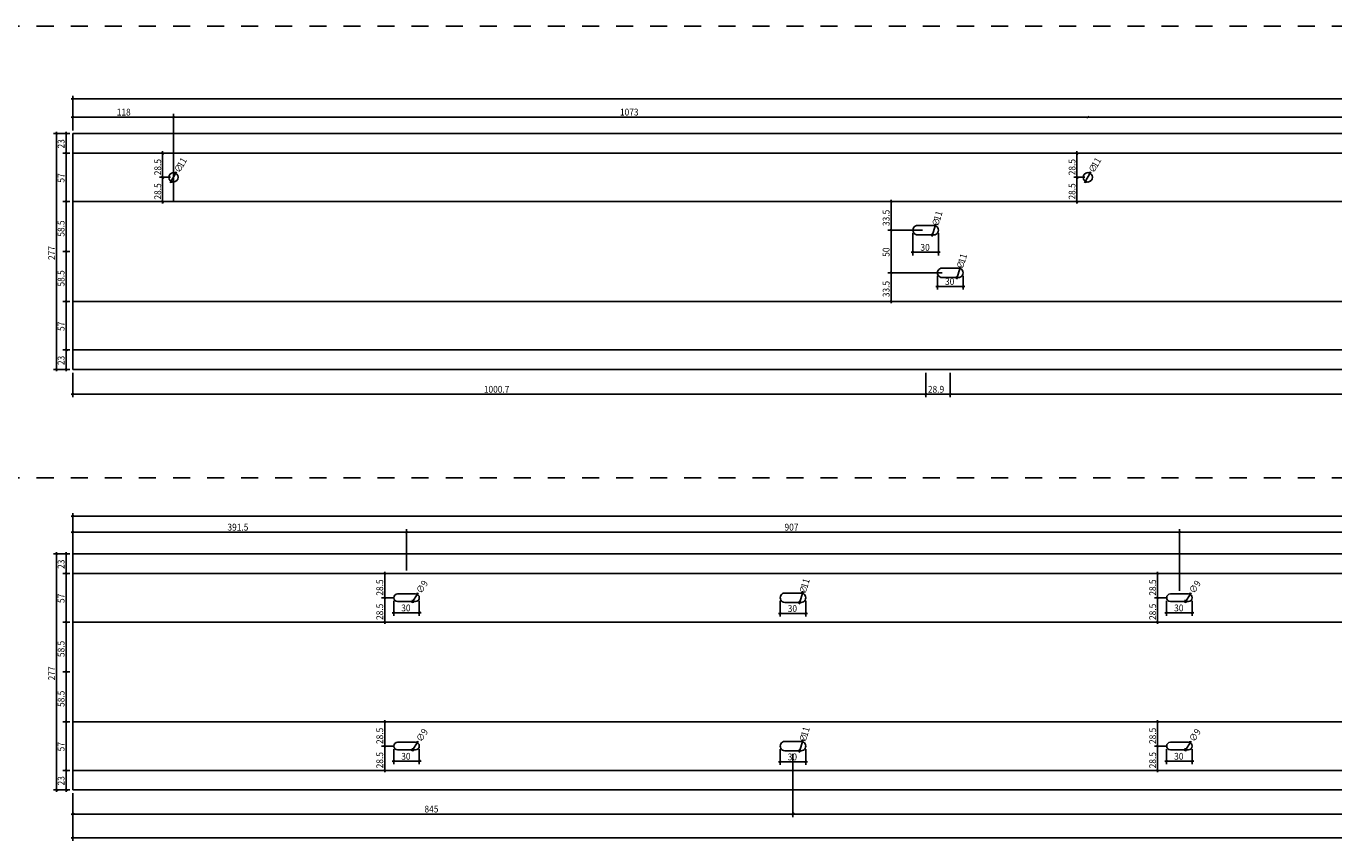
# Model space of a CAD drawing. Extents: x 437499 to 437642, y 4414845 to 4414863.
# Drawn here: x 437600 to 437608, y 4414853 to 4414858 of the extents above; entities that cross this region are included whole.
import ezdxf

# ---------------------------------------------------------------- set-up
doc = ezdxf.new("R2010")
doc.units = 0
doc.header["$LTSCALE"] = 0.2
doc.linetypes.add('DASHDOT', pattern=[1, 0.5, -0.25, 0, -0.25])
doc.styles.add('WTURKCE', font='wturkce.shx', dxfattribs={"width": 0.9})

msp = doc.modelspace()

# ---------------------------------------------------------------- linework, layer by layer
at = {"linetype": 'DASHDOT'}
for p, q in [((437599.2254, 4414857.6715), (437632.6149, 4414857.6715)), ((437599.2254, 4414855.0223), (437632.6149, 4414855.0223))]:
    msp.add_line(p, q, dxfattribs=at)
for p, q in [((437600.4282, 4414857.2446), (437622.9482, 4414857.2446)), ((437600.4382, 4414857.0606), (437600.4382, 4414857.2626)), ((437600.4382, 4414857.0606), (437600.4382, 4414857.1566)), ((437601.0281, 4414856.8031), (437601.0281, 4414857.1566)), ((437601.0281, 4414856.8031), (437601.0281, 4414857.1566)), ((437600.4282, 4414857.1386), (437601.0381, 4414857.1386)), ((437601.0181, 4414857.1386), (437606.4031, 4414857.1386)), ((437606.3831, 4414857.1386), (437611.7681, 4414857.1386)), ((437600.4202, 4414857.0426), (437600.3242, 4414857.0426)), ((437600.3422, 4414855.6476), (437600.3422, 4414857.0526)), ((437600.4202, 4414857.0426), (437600.3798, 4414857.0426)), ((437600.3978, 4414857.0526), (437600.3978, 4414856.9176)), ((437600.4382, 4414857.0426), (437600.4382, 4414855.6576)), ((437600.4382, 4414857.0426), (437622.9382, 4414857.0426)), ((437600.4202, 4414856.9276), (437600.3798, 4414856.9276)), ((437600.4202, 4414856.9276), (437600.3798, 4414856.9276)), ((437600.3978, 4414856.9376), (437600.3978, 4414856.6326)), ((437600.4382, 4414856.9276), (437622.9382, 4414856.9276)), ((437601.0101, 4414856.9276), (437600.9467, 4414856.9276)), ((437600.9647, 4414856.7751), (437600.9647, 4414856.9376)), ((437601.0281, 4414856.9276), (437601.0281, 4414856.6426)), ((437606.3751, 4414856.9276), (437606.3117, 4414856.9276)), ((437606.3297, 4414856.7751), (437606.3297, 4414856.9376)), ((437601.0101, 4414856.7851), (437600.9467, 4414856.7851)), ((437601.0101, 4414856.7851), (437600.9467, 4414856.7851)), ((437600.9647, 4414856.7951), (437600.9647, 4414856.6326)), ((437601.0095, 4414856.7526), (437601.0468, 4414856.8176)), ((437606.3751, 4414856.7851), (437606.3117, 4414856.7851)), ((437606.3751, 4414856.7851), (437606.3117, 4414856.7851)), ((437606.3297, 4414856.7951), (437606.3297, 4414856.6326)), ((437606.3745, 4414856.7526), (437606.4118, 4414856.8176)), ((437600.4202, 4414856.6426), (437600.3798, 4414856.6426)), ((437600.4202, 4414856.6426), (437600.3798, 4414856.6426)), ((437600.3978, 4414856.6526), (437600.3978, 4414856.3401)), ((437600.4382, 4414856.6426), (437622.9382, 4414856.6426)), ((437601.0101, 4414856.6426), (437600.9467, 4414856.6426)), ((437605.4239, 4414856.6426), (437605.2207, 4414856.6426)), ((437605.2387, 4414856.4651), (437605.2387, 4414856.6526)), ((437606.3751, 4414856.6426), (437606.3117, 4414856.6426)), ((437605.3489, 4414856.4751), (437605.2207, 4414856.4751)), ((437605.4239, 4414856.4751), (437605.2207, 4414856.4751)), ((437605.2387, 4414856.4851), (437605.2387, 4414856.2151)), ((437605.3669, 4414856.4571), (437605.3669, 4414856.3275)), ((437605.4894, 4414856.5026), (437605.3944, 4414856.5026)), ((437605.4816, 4414856.4487), (437605.4972, 4414856.5015)), ((437605.4972, 4414856.5015), (437605.5006, 4414856.513)), ((437605.5169, 4414856.4571), (437605.5169, 4414856.3275)), ((437605.4894, 4414856.4476), (437605.3944, 4414856.4476)), ((437605.4816, 4414856.4487), (437605.4782, 4414856.4372)), ((437600.4202, 4414856.3501), (437600.3798, 4414856.3501)), ((437600.4202, 4414856.3501), (437600.3798, 4414856.3501)), ((437600.3978, 4414856.3601), (437600.3978, 4414856.0476)), ((437605.3569, 4414856.3455), (437605.5269, 4414856.3455)), ((437605.4421, 4414856.2251), (437605.2207, 4414856.2251)), ((437605.5394, 4414856.2251), (437605.2207, 4414856.2251)), ((437605.2387, 4414856.2351), (437605.2387, 4414856.0476)), ((437605.6337, 4414856.2524), (437605.5387, 4414856.2524)), ((437605.6259, 4414856.1985), (437605.6415, 4414856.2512)), ((437605.6415, 4414856.2512), (437605.6449, 4414856.2627)), ((437605.5112, 4414856.2069), (437605.5112, 4414856.1273)), ((437605.6337, 4414856.1974), (437605.5387, 4414856.1974)), ((437605.6259, 4414856.1985), (437605.6225, 4414856.187)), ((437605.6612, 4414856.2069), (437605.6612, 4414856.1273)), ((437605.5012, 4414856.1453), (437605.6712, 4414856.1453)), ((437600.4202, 4414856.0576), (437600.3798, 4414856.0576)), ((437600.4202, 4414856.0576), (437600.3798, 4414856.0576)), ((437600.3978, 4414856.0676), (437600.3978, 4414855.7626)), ((437600.4382, 4414856.0576), (437622.9382, 4414856.0576)), ((437605.4239, 4414856.0576), (437605.2207, 4414856.0576)), ((437600.4202, 4414855.7726), (437600.3798, 4414855.7726)), ((437600.4202, 4414855.7726), (437600.3798, 4414855.7726)), ((437600.3978, 4414855.7826), (437600.3978, 4414855.6476)), ((437600.4382, 4414855.7726), (437622.9382, 4414855.7726)), ((437600.4202, 4414855.6576), (437600.3242, 4414855.6576)), ((437600.4202, 4414855.6576), (437600.3798, 4414855.6576)), ((437600.4382, 4414855.6576), (437622.9382, 4414855.6576)), ((437600.4382, 4414855.6396), (437600.4382, 4414855.495)), ((437605.4419, 4414855.6396), (437605.4419, 4414855.495)), ((437605.4419, 4414855.6396), (437605.4419, 4414855.495)), ((437605.5862, 4414855.6396), (437605.5862, 4414855.495)), ((437605.5862, 4414855.6396), (437605.5862, 4414855.495)), ((437600.4282, 4414855.513), (437605.4519, 4414855.513)), ((437605.4319, 4414855.513), (437605.5962, 4414855.513)), ((437605.5762, 4414855.513), (437618.4423, 4414855.513)), ((437600.4282, 4414854.7976), (437628.9482, 4414854.7976)), ((437600.4382, 4414854.5953), (437600.4382, 4414854.8156)), ((437600.4282, 4414854.7046), (437602.4057, 4414854.7046)), ((437600.4382, 4414854.5703), (437600.4382, 4414854.7226)), ((437602.3857, 4414854.7046), (437606.9407, 4414854.7046)), ((437602.3957, 4414854.4803), (437602.3957, 4414854.7226)), ((437602.3957, 4414854.4803), (437602.3957, 4414854.7226)), ((437606.9207, 4414854.7046), (437610.4557, 4414854.7046)), ((437606.9307, 4414854.3603), (437606.9307, 4414854.7226)), ((437606.9307, 4414854.3603), (437606.9307, 4414854.7226)), ((437600.4202, 4414854.5773), (437600.3242, 4414854.5773)), ((437600.3422, 4414853.1823), (437600.3422, 4414854.5873)), ((437600.4202, 4414854.5773), (437600.3798, 4414854.5773)), ((437600.3978, 4414854.5873), (437600.3978, 4414854.4523)), ((437600.4382, 4414854.5773), (437628.9382, 4414854.5773)), ((437600.4382, 4414854.5773), (437600.4382, 4414853.1923)), ((437600.4202, 4414854.4623), (437600.3798, 4414854.4623)), ((437600.4202, 4414854.4623), (437600.3798, 4414854.4623)), ((437600.3978, 4414854.4723), (437600.3978, 4414854.1673)), ((437600.4382, 4414854.4623), (437628.9382, 4414854.4623)), ((437602.3252, 4414854.4623), (437602.2496, 4414854.4623)), ((437602.2676, 4414854.3098), (437602.2676, 4414854.4723)), ((437606.8602, 4414854.4623), (437606.7846, 4414854.4623)), ((437606.8026, 4414854.3098), (437606.8026, 4414854.4723)), ((437602.3252, 4414854.3198), (437602.2496, 4414854.3198)), ((437602.3252, 4414854.3198), (437602.2496, 4414854.3198)), ((437602.2676, 4414854.3298), (437602.2676, 4414854.1673)), ((437602.4267, 4414854.2904), (437602.4646, 4414854.3492)), ((437604.7107, 4414854.3473), (437604.6157, 4414854.3473)), ((437604.7029, 4414854.2934), (437604.7185, 4414854.3462)), ((437604.7185, 4414854.3462), (437604.7219, 4414854.3577)), ((437606.8602, 4414854.3198), (437606.7846, 4414854.3198)), ((437606.8602, 4414854.3198), (437606.7846, 4414854.3198)), ((437606.8026, 4414854.3298), (437606.8026, 4414854.1673)), ((437606.9617, 4414854.2904), (437606.9996, 4414854.3492)), ((437602.3107, 4414854.2309), (437602.4807, 4414854.2309)), ((437602.3207, 4414854.3018), (437602.3207, 4414854.2129)), ((437602.4707, 4414854.3018), (437602.4707, 4414854.2129)), ((437604.5882, 4414854.3018), (437604.5882, 4414854.2094)), ((437604.7107, 4414854.2923), (437604.6157, 4414854.2923)), ((437604.7029, 4414854.2934), (437604.6994, 4414854.2819)), ((437604.7382, 4414854.3018), (437604.7382, 4414854.2094)), ((437606.8457, 4414854.2309), (437607.0157, 4414854.2309)), ((437606.8557, 4414854.3018), (437606.8557, 4414854.2129)), ((437607.0057, 4414854.3018), (437607.0057, 4414854.2129)), ((437600.4202, 4414854.1773), (437600.3798, 4414854.1773)), ((437600.4202, 4414854.1773), (437600.3798, 4414854.1773)), ((437600.3978, 4414854.1873), (437600.3978, 4414853.8748)), ((437600.4382, 4414854.1773), (437628.9382, 4414854.1773)), ((437602.3252, 4414854.1773), (437602.2496, 4414854.1773)), ((437604.5782, 4414854.2274), (437604.7482, 4414854.2274)), ((437606.8602, 4414854.1773), (437606.7846, 4414854.1773)), ((437600.4202, 4414853.8848), (437600.3798, 4414853.8848)), ((437600.4202, 4414853.8848), (437600.3798, 4414853.8848)), ((437600.3978, 4414853.8948), (437600.3978, 4414853.5823)), ((437600.4202, 4414853.5923), (437600.3798, 4414853.5923)), ((437600.4202, 4414853.5923), (437600.3798, 4414853.5923)), ((437600.3978, 4414853.6023), (437600.3978, 4414853.2973)), ((437600.4382, 4414853.5923), (437628.9382, 4414853.5923)), ((437602.3252, 4414853.5923), (437602.2496, 4414853.5923)), ((437602.2676, 4414853.4398), (437602.2676, 4414853.6023)), ((437606.8602, 4414853.5923), (437606.7846, 4414853.5923)), ((437606.8026, 4414853.4398), (437606.8026, 4414853.6023)), ((437602.4267, 4414853.4204), (437602.4646, 4414853.4792)), ((437604.7107, 4414853.4773), (437604.6157, 4414853.4773)), ((437604.7029, 4414853.4234), (437604.7185, 4414853.4762)), ((437604.7185, 4414853.4762), (437604.7219, 4414853.4877)), ((437606.9617, 4414853.4204), (437606.9996, 4414853.4792)), ((437602.3252, 4414853.4498), (437602.2496, 4414853.4498)), ((437602.3252, 4414853.4498), (437602.2496, 4414853.4498)), ((437602.2676, 4414853.4598), (437602.2676, 4414853.2973)), ((437602.3207, 4414853.4318), (437602.3207, 4414853.3429)), ((437602.4707, 4414853.4318), (437602.4707, 4414853.3429)), ((437604.5882, 4414853.4318), (437604.5882, 4414853.3394)), ((437604.7107, 4414853.4223), (437604.6157, 4414853.4223)), ((437604.6632, 4414853.4043), (437604.6632, 4414853.0334)), ((437604.6632, 4414853.4043), (437604.6632, 4414853.0334)), ((437604.7029, 4414853.4234), (437604.6994, 4414853.4119)), ((437604.7382, 4414853.4318), (437604.7382, 4414853.3394)), ((437606.8602, 4414853.4498), (437606.7846, 4414853.4498)), ((437606.8602, 4414853.4498), (437606.7846, 4414853.4498)), ((437606.8026, 4414853.4598), (437606.8026, 4414853.2973)), ((437606.8557, 4414853.4318), (437606.8557, 4414853.3429)), ((437607.0057, 4414853.4318), (437607.0057, 4414853.3429)), ((437600.3978, 4414853.3173), (437600.3978, 4414853.1823)), ((437602.3107, 4414853.3609), (437602.4807, 4414853.3609)), ((437604.5782, 4414853.3574), (437604.7482, 4414853.3574)), ((437606.8457, 4414853.3609), (437607.0157, 4414853.3609)), ((437600.4202, 4414853.3073), (437600.3798, 4414853.3073)), ((437600.4202, 4414853.3073), (437600.3798, 4414853.3073)), ((437600.4382, 4414853.3073), (437628.9382, 4414853.3073)), ((437602.3252, 4414853.3073), (437602.2496, 4414853.3073)), ((437606.8602, 4414853.3073), (437606.7846, 4414853.3073)), ((437600.4202, 4414853.1923), (437600.3242, 4414853.1923)), ((437600.4202, 4414853.1923), (437600.3798, 4414853.1923)), ((437600.4382, 4414853.1923), (437628.9382, 4414853.1923)), ((437600.4382, 4414853.1743), (437600.4382, 4414852.8942)), ((437600.4382, 4414853.1743), (437600.4382, 4414853.0334)), ((437600.4282, 4414853.0514), (437604.6732, 4414853.0514)), ((437604.6532, 4414853.0514), (437616.1732, 4414853.0514)), ((437628.9482, 4414852.9122), (437600.4282, 4414852.9122))]:
    msp.add_line(p, q)
at = {"linetype": 'ByBlock', "lineweight": -2}
for p, q in [((437600.4442, 4414857.2506), (437600.4322, 4414857.2386)), ((437600.4442, 4414857.1446), (437600.4322, 4414857.1326)), ((437601.0221, 4414857.1326), (437601.0341, 4414857.1446)), ((437601.0341, 4414857.1446), (437601.0221, 4414857.1326)), ((437606.3871, 4414857.1326), (437606.3991, 4414857.1446)), ((437606.3991, 4414857.1446), (437606.3871, 4414857.1326)), ((437600.3482, 4414857.0366), (437600.3362, 4414857.0486)), ((437600.4038, 4414857.0366), (437600.3918, 4414857.0486)), ((437600.3918, 4414856.9336), (437600.4038, 4414856.9216)), ((437600.4038, 4414856.9216), (437600.3918, 4414856.9336)), ((437600.9707, 4414856.9216), (437600.9587, 4414856.9336)), ((437606.3357, 4414856.9216), (437606.3237, 4414856.9336)), ((437600.9587, 4414856.7911), (437600.9707, 4414856.7791)), ((437600.9707, 4414856.7791), (437600.9587, 4414856.7911)), ((437601.0122, 4414856.7694), (437601.0167, 4414856.753)), ((437601.044, 4414856.8008), (437601.0396, 4414856.8171)), ((437606.3237, 4414856.7911), (437606.3357, 4414856.7791)), ((437606.3357, 4414856.7791), (437606.3237, 4414856.7911)), ((437606.3772, 4414856.7694), (437606.3817, 4414856.753)), ((437606.409, 4414856.8008), (437606.4046, 4414856.8171)), ((437600.4038, 4414856.6366), (437600.3918, 4414856.6486)), ((437600.3918, 4414856.6486), (437600.4038, 4414856.6366)), ((437600.9587, 4414856.6486), (437600.9707, 4414856.6366)), ((437605.2447, 4414856.6366), (437605.2327, 4414856.6486)), ((437606.3237, 4414856.6486), (437606.3357, 4414856.6366)), ((437605.2327, 4414856.4811), (437605.2447, 4414856.4691)), ((437605.2447, 4414856.4691), (437605.2327, 4414856.4811)), ((437605.4856, 4414856.4413), (437605.4775, 4414856.4562)), ((437605.4931, 4414856.5089), (437605.5012, 4414856.494)), ((437600.3918, 4414856.3561), (437600.4038, 4414856.3441)), ((437600.4038, 4414856.3441), (437600.3918, 4414856.3561)), ((437605.3729, 4414856.3515), (437605.3609, 4414856.3395)), ((437605.5109, 4414856.3395), (437605.5229, 4414856.3515)), ((437605.2327, 4414856.2311), (437605.2447, 4414856.2191)), ((437605.2447, 4414856.2191), (437605.2327, 4414856.2311)), ((437605.6375, 4414856.2587), (437605.6456, 4414856.2438)), ((437605.5172, 4414856.1513), (437605.5052, 4414856.1393)), ((437605.63, 4414856.191), (437605.6219, 4414856.2059)), ((437605.6552, 4414856.1393), (437605.6672, 4414856.1513)), ((437600.3918, 4414856.0636), (437600.4038, 4414856.0516)), ((437600.4038, 4414856.0516), (437600.3918, 4414856.0636)), ((437605.2327, 4414856.0636), (437605.2447, 4414856.0516)), ((437600.3918, 4414855.7786), (437600.4038, 4414855.7666)), ((437600.4038, 4414855.7666), (437600.3918, 4414855.7786)), ((437600.3362, 4414855.6636), (437600.3482, 4414855.6516)), ((437600.3918, 4414855.6636), (437600.4038, 4414855.6516)), ((437600.4442, 4414855.519), (437600.4322, 4414855.507)), ((437605.4359, 4414855.507), (437605.4479, 4414855.519)), ((437605.4479, 4414855.519), (437605.4359, 4414855.507)), ((437605.5802, 4414855.507), (437605.5922, 4414855.519)), ((437605.5922, 4414855.519), (437605.5802, 4414855.507)), ((437600.4442, 4414854.8036), (437600.4322, 4414854.7916)), ((437600.4442, 4414854.7106), (437600.4322, 4414854.6986)), ((437602.3897, 4414854.6986), (437602.4017, 4414854.7106)), ((437602.4017, 4414854.7106), (437602.3897, 4414854.6986)), ((437606.9247, 4414854.6986), (437606.9367, 4414854.7106)), ((437606.9367, 4414854.7106), (437606.9247, 4414854.6986)), ((437600.3482, 4414854.5713), (437600.3362, 4414854.5833)), ((437600.4038, 4414854.5713), (437600.3918, 4414854.5833)), ((437600.3918, 4414854.4683), (437600.4038, 4414854.4563)), ((437600.4038, 4414854.4563), (437600.3918, 4414854.4683)), ((437602.2736, 4414854.4563), (437602.2616, 4414854.4683)), ((437606.8086, 4414854.4563), (437606.7966, 4414854.4683)), ((437602.2616, 4414854.3258), (437602.2736, 4414854.3138)), ((437602.2736, 4414854.3138), (437602.2616, 4414854.3258)), ((437602.4303, 4414854.3071), (437602.4339, 4414854.2905)), ((437602.461, 4414854.3325), (437602.4574, 4414854.3491)), ((437604.7144, 4414854.3536), (437604.7225, 4414854.3387)), ((437606.7966, 4414854.3258), (437606.8086, 4414854.3138)), ((437606.8086, 4414854.3138), (437606.7966, 4414854.3258)), ((437606.9653, 4414854.3071), (437606.9689, 4414854.2905)), ((437606.996, 4414854.3325), (437606.9924, 4414854.3491)), ((437602.3267, 4414854.2369), (437602.3147, 4414854.2249)), ((437602.4647, 4414854.2249), (437602.4767, 4414854.2369)), ((437604.5942, 4414854.2334), (437604.5822, 4414854.2214)), ((437604.7069, 4414854.286), (437604.6988, 4414854.3009)), ((437604.7322, 4414854.2214), (437604.7442, 4414854.2334)), ((437606.8617, 4414854.2369), (437606.8497, 4414854.2249)), ((437606.9997, 4414854.2249), (437607.0117, 4414854.2369)), ((437600.4038, 4414854.1713), (437600.3918, 4414854.1833)), ((437600.3918, 4414854.1833), (437600.4038, 4414854.1713)), ((437602.2616, 4414854.1833), (437602.2736, 4414854.1713)), ((437606.7966, 4414854.1833), (437606.8086, 4414854.1713)), ((437600.3918, 4414853.8908), (437600.4038, 4414853.8788)), ((437600.4038, 4414853.8788), (437600.3918, 4414853.8908)), ((437600.3918, 4414853.5983), (437600.4038, 4414853.5863)), ((437600.4038, 4414853.5863), (437600.3918, 4414853.5983)), ((437602.2736, 4414853.5863), (437602.2616, 4414853.5983)), ((437606.8086, 4414853.5863), (437606.7966, 4414853.5983)), ((437602.461, 4414853.4625), (437602.4574, 4414853.4791)), ((437604.7144, 4414853.4836), (437604.7225, 4414853.4687)), ((437606.996, 4414853.4625), (437606.9924, 4414853.4791)), ((437602.2616, 4414853.4558), (437602.2736, 4414853.4438)), ((437602.2736, 4414853.4438), (437602.2616, 4414853.4558)), ((437602.4303, 4414853.4371), (437602.4339, 4414853.4205)), ((437604.7069, 4414853.416), (437604.6988, 4414853.4309)), ((437606.7966, 4414853.4558), (437606.8086, 4414853.4438)), ((437606.8086, 4414853.4438), (437606.7966, 4414853.4558)), ((437606.9653, 4414853.4371), (437606.9689, 4414853.4205)), ((437600.3918, 4414853.3133), (437600.4038, 4414853.3013)), ((437600.4038, 4414853.3013), (437600.3918, 4414853.3133)), ((437602.2616, 4414853.3133), (437602.2736, 4414853.3013)), ((437602.3267, 4414853.3669), (437602.3147, 4414853.3549)), ((437602.4647, 4414853.3549), (437602.4767, 4414853.3669)), ((437604.5942, 4414853.3634), (437604.5822, 4414853.3514)), ((437604.7322, 4414853.3514), (437604.7442, 4414853.3634)), ((437606.7966, 4414853.3133), (437606.8086, 4414853.3013)), ((437606.8617, 4414853.3669), (437606.8497, 4414853.3549)), ((437606.9997, 4414853.3549), (437607.0117, 4414853.3669)), ((437600.3362, 4414853.1983), (437600.3482, 4414853.1863)), ((437600.3918, 4414853.1983), (437600.4038, 4414853.1863)), ((437600.4442, 4414853.0574), (437600.4322, 4414853.0454)), ((437604.6572, 4414853.0454), (437604.6692, 4414853.0574)), ((437604.6692, 4414853.0574), (437604.6572, 4414853.0454)), ((437600.4442, 4414852.9182), (437600.4322, 4414852.9062))]:
    msp.add_line(p, q, dxfattribs=at)
at = {"lineweight": -3}
for p, q in [((437602.4482, 4414854.3423), (437602.3432, 4414854.3423)), ((437606.9832, 4414854.3423), (437606.8782, 4414854.3423)), ((437602.4482, 4414854.2973), (437602.3432, 4414854.2973)), ((437606.9832, 4414854.2973), (437606.8782, 4414854.2973)), ((437602.4482, 4414853.4723), (437602.3432, 4414853.4723)), ((437606.9832, 4414853.4723), (437606.8782, 4414853.4723)), ((437602.4482, 4414853.4273), (437602.3432, 4414853.4273)), ((437606.9832, 4414853.4273), (437606.8782, 4414853.4273))]:
    msp.add_line(p, q, dxfattribs=at)
for centre in [(437601.0281, 4414856.7851), (437606.3931, 4414856.7851)]:
    msp.add_circle(centre, 0.0275, dxfattribs=at)
for centre, start, end in [((437605.3944, 4414856.4751), 89.99426, 270.00597), ((437605.4894, 4414856.4751), 269.99403, 90.00574), ((437605.5387, 4414856.2249), 89.99426, 270.00597), ((437605.6337, 4414856.2249), 269.99403, 90.00574), ((437604.6157, 4414854.3198), 89.99426, 270.00597), ((437604.7107, 4414854.3198), 269.99403, 90.00574), ((437604.6157, 4414853.4498), 89.99426, 270.00597), ((437604.7107, 4414853.4498), 269.99403, 90.00574)]:
    msp.add_arc(centre, 0.0275, start, end)
for centre, start, end in [((437602.3432, 4414854.3198), 90, 270), ((437602.4482, 4414854.3198), 270, 90), ((437606.8782, 4414854.3198), 90, 270), ((437606.9832, 4414854.3198), 270, 90), ((437602.3432, 4414853.4498), 90, 270), ((437602.4482, 4414853.4498), 270, 90), ((437606.8782, 4414853.4498), 90, 270), ((437606.9832, 4414853.4498), 270, 90)]:
    msp.add_arc(centre, 0.0225, start, end, dxfattribs=at)

# ---------------------------------------------------------------- texts
at = {"style": 'WTURKCE', "width": 0.9}
for s, p in [('118', (437600.6954, 4414857.1476)), ('1073', (437603.6481, 4414857.1476)), ('30', (437605.411, 4414856.3545)), ('30', (437605.5554, 4414856.1543)), ('1000.7', (437602.8492, 4414855.522)), ('28.9', (437605.4549, 4414855.522)), ('391.5', (437601.3449, 4414854.7136)), ('907', (437604.6134, 4414854.7136)), ('30', (437602.3648, 4414854.2399)), ('30', (437604.6323, 4414854.2364)), ('30', (437606.8998, 4414854.2399)), ('30', (437602.3648, 4414853.3699)), ('30', (437604.6323, 4414853.3664)), ('30', (437606.8998, 4414853.3699)), ('845', (437602.5009, 4414853.0604))]:
    msp.add_text(s, height=0.04, dxfattribs=at).set_placement(p)
for s, rotation, p in [('23', 90, (437600.3888, 4414856.9542)), ('28.5', 90, (437600.9557, 4414856.7972)), ('∅', 60.17025, (437601.0642, 4414856.8078)), ('11', 60.17025, (437601.0821, 4414856.839)), ('28.5', 90, (437606.3207, 4414856.7972)), ('∅', 60.17025, (437606.4292, 4414856.8078)), ('11', 60.17025, (437606.4471, 4414856.839)), ('57', 90, (437600.3888, 4414856.7542)), ('28.5', 90, (437600.9557, 4414856.6547)), ('28.5', 90, (437606.3207, 4414856.6547)), ('33.5', 90, (437605.2297, 4414856.4997)), ('∅', 73.50886, (437605.5158, 4414856.4937)), ('11', 73.50886, (437605.526, 4414856.5283)), ('58.5', 90, (437600.3888, 4414856.4372)), ('277', 90, (437600.3332, 4414856.3004)), ('50', 90, (437605.2297, 4414856.3192)), ('11', 73.50886, (437605.6703, 4414856.278)), ('58.5', 90, (437600.3888, 4414856.1447)), ('∅', 73.50886, (437605.6601, 4414856.2435)), ('33.5', 90, (437605.2297, 4414856.0822)), ('57', 90, (437600.3888, 4414855.8842)), ('23', 90, (437600.3888, 4414855.6842)), ('23', 90, (437600.3888, 4414854.4889)), ('28.5', 90, (437602.2586, 4414854.3319)), ('∅9', 57.14561, (437602.4829, 4414854.3406)), ('∅', 73.50886, (437604.737, 4414854.3384)), ('11', 73.50886, (437604.7473, 4414854.373)), ('28.5', 90, (437606.7936, 4414854.3319)), ('∅9', 57.14562, (437607.0179, 4414854.3406)), ('57', 90, (437600.3888, 4414854.2889)), ('28.5', 90, (437602.2586, 4414854.1894)), ('28.5', 90, (437606.7936, 4414854.1894)), ('58.5', 90, (437600.3888, 4414853.9719)), ('277', 90, (437600.3332, 4414853.8351)), ('58.5', 90, (437600.3888, 4414853.6794)), ('28.5', 90, (437602.2586, 4414853.4619)), ('∅9', 57.14562, (437602.4829, 4414853.4706)), ('11', 73.50886, (437604.7473, 4414853.503)), ('28.5', 90, (437606.7936, 4414853.4619)), ('∅9', 57.14562, (437607.0179, 4414853.4706)), ('57', 90, (437600.3888, 4414853.4189)), ('∅', 73.50886, (437604.737, 4414853.4684)), ('28.5', 90, (437602.2586, 4414853.3194)), ('28.5', 90, (437606.7936, 4414853.3194)), ('23', 90, (437600.3888, 4414853.2189))]:
    msp.add_text(s, height=0.04, rotation=rotation, dxfattribs=at).set_placement(p)

doc.saveas('drawing.dxf')
